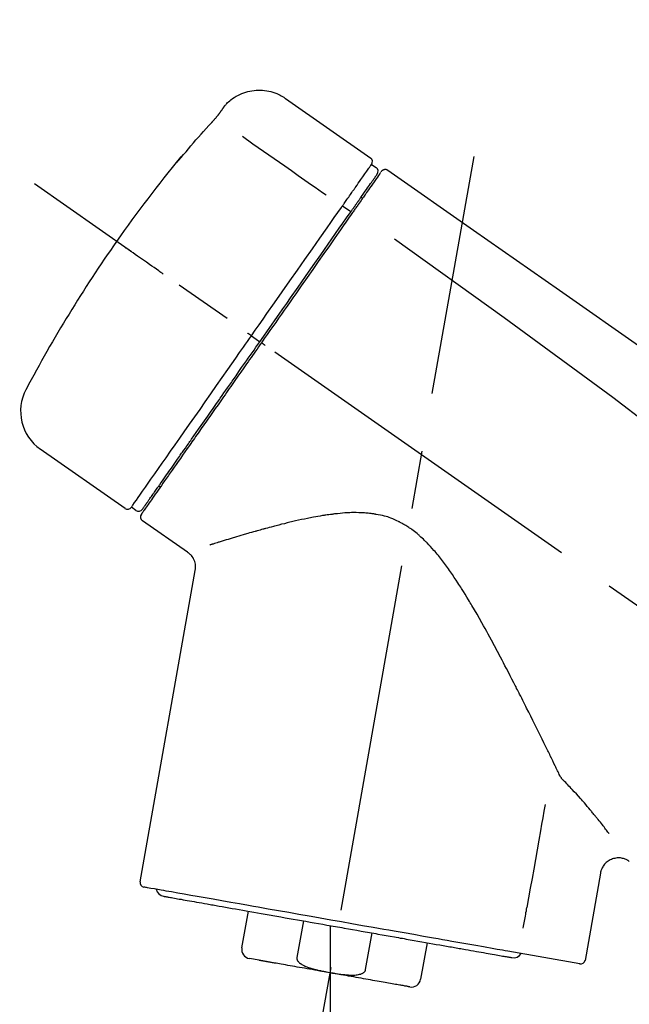
# Model space of a CAD drawing. Extents: x 55896 to 82369, y -33073 to -24203.
# Drawn here: x 75894 to 75959, y -30013 to -29908 of the extents above; entities that cross this region are included whole.
import ezdxf

# ---------------------------------------------------------------- set-up
doc = ezdxf.new("R2010")
doc.units = 0
doc.header["$LTSCALE"] = 50
doc.header["$MEASUREMENT"] = 0
doc.linetypes.add('CENTER2', pattern=[1.125, 0.75, -0.125, 0.125, -0.125])
doc.layers.get('0').update_dxf_attribs({"linetype": 'CONTINUOUS'})
doc.layers.get('DEFPOINTS').update_dxf_attribs({"color": 146, "linetype": 'CONTINUOUS'})
doc.layers.add('150-機器', color=8, linetype='CONTINUOUS')
doc.layers.add('166-寸法B', color=11, linetype='CONTINUOUS')
doc.styles.add('KH001', font='txt')
doc.dimstyles.new('KH1xx030', dxfattribs={"dimscale": 30, "dimtxt": 2, "dimasz": 0.6, "dimexe": 0.3, "dimexo": 1.2, "dimgap": 0.5, "dimtad": 3, "dimdec": 1, "dimdsep": 46, "dimlunit": 6, "dimtxsty": 'KH001', "dimblk": 'DOT', "dimcen": 1, "dimdle": 1, "dimclrd": 256, "dimclre": 256, "dimclrt": 256, "dimadec": 0, "dimazin": 0, "dimtfac": 1, "dimtdec": 1, "dimtix": 1, "dimtmove": 2, "dimatfit": 3, "dimldrblk": 'CLOSEDBLANK', "dimfxl": 1, "dimtolj": 1, "dimtzin": 0, "dimlwd": -1, "dimlwe": -1, "dimarcsym": 0})

# ---------------------------------------------------------------- blocks, each defined once
blk = doc.blocks.new('_Dot')
at = {"color": 0, "linetype": 'ByBlock', "lineweight": -2}
blk.add_line((-0.5, 0), (-1, 0), dxfattribs=at)
at = {"color": 0, "linetype": 'ByBlock', "const_width": 0.5}
blk.add_lwpolyline([(-0.25, 0, 1), (0.25, 0, 1)], format="xyb", close=True, dxfattribs=at)
blk = doc.blocks.new('*D131')
at = {"layer": '166-寸法B', "transparency": 16777216}
for p, q in [((75261.86, -30219.53), (75261.86, -29717.23)), ((76401.86, -29885.68), (76401.86, -29717.23)), ((76383.86, -29726.23), (75279.86, -29726.23))]:
    blk.add_line(p, q, dxfattribs=at)
at = {"layer": 'DEFPOINTS', "color": 0, "transparency": 16777216}
for p in [(75261.86, -29726.23), (76401.86, -29921.68), (75261.86, -30255.53)]:
    blk.add_point(p, dxfattribs=at)
at = {"layer": '166-寸法B', "transparency": 16777216, "xscale": 18, "yscale": 18, "zscale": 18, "rotation": 180}
blk.add_blockref('_Dot', (75261.86, -29726.23), dxfattribs=at)
at = {"layer": '166-寸法B', "transparency": 16777216, "xscale": 18, "yscale": 18, "zscale": 18}
blk.add_blockref('_Dot', (76401.86, -29726.23), dxfattribs=at)
at = {"layer": '166-寸法B', "transparency": 16777216, "insert": (75831.86, -29677.42), "char_height": 60, "attachment_point": 5, "style": 'KH001'}
blk.add_mtext('\\A1;1,140', dxfattribs=at)
blk = doc.blocks.new('_ClosedBlank')
at = {"color": 0, "linetype": 'ByBlock', "lineweight": -2}
for p, q in [((-1, 0.1667), (0, 0)), ((-1, 0.1667), (-1, -0.1667)), ((0, 0), (-1, -0.1667))]:
    blk.add_line(p, q, dxfattribs=at)
blk = doc.blocks.new('F402_D')
at = {"layer": '150-機器', "color": 13, "linetype": 'Continuous'}
for p, q in [((-259.61, 246.19), (-250.47, 239.79)), ((-250.39, 239.12), (-249.9, 238.78)), ((-251.52, 235.6), (-251.36, 235.48)), ((-253.49, 234.7), (-252.6, 234.06)), ((-263.26, 220.74), (-262.77, 220.4)), ((-262.77, 220.4), (-262.37, 220.11)), ((-276.79, 202.21), (-285.92, 208.6)), ((-273.04, 204.52), (-273.21, 204.63)), ((-275.65, 202.02), (-276.14, 202.36)), ((-270.13, 197.55), (-274.95, 200.92)), ((-275.19, 162.2), (-269.31, 195.58)), ((-225.86, 163.11), (-227.51, 153.75)), ((-264.29, 155.12), (-263.59, 159.05)), ((-257.7, 158.01), (-258.39, 154.08)), ((-254.83, 157.5), (-254.83, 152.47)), ((-251.03, 152.78), (-250.34, 156.71)), ((-244.44, 155.67), (-245.14, 151.74)), ((-228.08, 153.39), (-235.79, 154.75)), ((-262.43, 153.78), (-263.48, 153.96))]:
    blk.add_line(p, q, dxfattribs=at)
at = {"layer": '150-機器', "color": 13, "linetype": 'CENTER2'}
for p, q in [((-263.42, 103.75), (-239.4, 239.98)), ((0.34, 36.17), (-286.53, 237.04)), ((-254.83, 152.47), (-254.83, 92.26))]:
    blk.add_line(p, q, dxfattribs=at)
at = {"layer": '150-機器', "color": 13, "linetype": 'Continuous'}
for points in [[(-266.12, 245.42), (-266.07, 245.47), (-266.02, 245.53), (-265.97, 245.59), (-265.92, 245.64), (-265.82, 245.75), (-265.71, 245.85), (-265.6, 245.95), (-265.48, 246.05), (-265.3, 246.18), (-265.11, 246.31), (-264.92, 246.43), (-264.71, 246.53), (-264.51, 246.63), (-264.3, 246.72), (-264.09, 246.8), (-263.87, 246.87), (-263.66, 246.93), (-263.44, 246.98), (-263.21, 247.02), (-262.99, 247.05), (-262.76, 247.07), (-262.54, 247.08), (-262.31, 247.08), (-262.08, 247.07), (-261.86, 247.05), (-261.63, 247.02), (-261.41, 246.98), (-261.19, 246.93), (-260.97, 246.87), (-260.75, 246.8), (-260.54, 246.72), (-260.33, 246.63), (-260.2, 246.56), (-260.07, 246.49), (-259.94, 246.41), (-259.81, 246.33), (-259.75, 246.29), (-259.69, 246.24), (-259.63, 246.2), (-259.57, 246.16)], [(-266.69, 244.6), (-266.69, 244.6), (-266.69, 244.6), (-266.68, 244.61), (-266.68, 244.61), (-266.67, 244.62), (-266.67, 244.63), (-266.66, 244.64), (-266.65, 244.65), (-266.64, 244.67), (-266.63, 244.68), (-266.62, 244.7), (-266.61, 244.72), (-266.6, 244.74), (-266.58, 244.76), (-266.57, 244.78), (-266.55, 244.8), (-266.53, 244.82), (-266.52, 244.85), (-266.5, 244.87), (-266.48, 244.9), (-266.46, 244.93), (-266.44, 244.95), (-266.42, 244.98), (-266.4, 245.01), (-266.39, 245.03), (-266.37, 245.06), (-266.36, 245.08), (-266.34, 245.1), (-266.33, 245.12), (-266.31, 245.14), (-266.3, 245.16), (-266.29, 245.17), (-266.28, 245.19), (-266.27, 245.2), (-266.26, 245.22), (-266.25, 245.23), (-266.24, 245.24), (-266.23, 245.26), (-266.22, 245.27), (-266.21, 245.28), (-266.21, 245.29), (-266.2, 245.3), (-266.19, 245.31), (-266.18, 245.32), (-266.18, 245.33), (-266.17, 245.34), (-266.16, 245.35), (-266.16, 245.36), (-266.15, 245.37), (-266.15, 245.37), (-266.15, 245.38), (-266.14, 245.38), (-266.14, 245.38), (-266.14, 245.39), (-266.14, 245.39), (-266.14, 245.39)], [(-266.14, 245.39), (-266.14, 245.39), (-266.13, 245.39), (-266.13, 245.4), (-266.13, 245.4), (-266.13, 245.4), (-266.13, 245.4), (-266.13, 245.4), (-266.13, 245.41), (-266.12, 245.41), (-266.12, 245.41), (-266.12, 245.42), (-266.12, 245.42), (-266.12, 245.42), (-266.11, 245.42), (-266.11, 245.43), (-266.11, 245.43), (-266.11, 245.43), (-266.11, 245.43), (-266.11, 245.43), (-266.1, 245.44), (-266.1, 245.44), (-266.1, 245.44), (-266.1, 245.44), (-266.1, 245.44), (-266.1, 245.44), (-266.1, 245.45), (-266.1, 245.45), (-266.1, 245.45), (-266.1, 245.45), (-266.09, 245.45), (-266.09, 245.45), (-266.09, 245.45)], [(-267.56, 243.58), (-267.55, 243.59), (-267.55, 243.59), (-267.54, 243.6), (-267.54, 243.6), (-267.53, 243.62), (-267.52, 243.63), (-267.5, 243.64), (-267.49, 243.65), (-267.48, 243.67), (-267.46, 243.69), (-267.44, 243.7), (-267.43, 243.72), (-267.41, 243.74), (-267.39, 243.76), (-267.38, 243.78), (-267.36, 243.8), (-267.34, 243.82), (-267.32, 243.85), (-267.29, 243.88), (-267.27, 243.9), (-267.24, 243.93), (-267.21, 243.97), (-267.19, 244), (-267.16, 244.03), (-267.13, 244.07), (-267.09, 244.1), (-267.06, 244.14), (-267.03, 244.18), (-267, 244.21), (-266.97, 244.25), (-266.94, 244.28), (-266.91, 244.32), (-266.89, 244.34), (-266.87, 244.37), (-266.85, 244.39), (-266.83, 244.42), (-266.82, 244.43), (-266.81, 244.45), (-266.79, 244.47), (-266.78, 244.48), (-266.77, 244.49), (-266.76, 244.51), (-266.75, 244.52), (-266.74, 244.53), (-266.74, 244.54), (-266.73, 244.55), (-266.72, 244.56), (-266.71, 244.57), (-266.71, 244.57), (-266.71, 244.58), (-266.7, 244.58), (-266.7, 244.59), (-266.7, 244.59), (-266.7, 244.59), (-266.69, 244.59), (-266.69, 244.6)], [(-270.81, 239.86), (-270.55, 240.18), (-270.28, 240.49), (-270.02, 240.81), (-269.75, 241.12), (-269.48, 241.43), (-269.21, 241.75), (-268.94, 242.05), (-268.67, 242.36), (-268.39, 242.67), (-268.11, 242.97), (-267.84, 243.28), (-267.56, 243.58)], [(-264.23, 242.14), (-263.1, 241.34), (-261.97, 240.55), (-260.83, 239.76), (-259.7, 238.96), (-258.98, 238.46), (-258.26, 237.95), (-257.54, 237.45), (-256.82, 236.95), (-256.43, 236.67), (-256.03, 236.4), (-255.64, 236.12), (-255.25, 235.85)], [(-271.2, 239.44), (-271.2, 239.44), (-271.2, 239.44), (-271.2, 239.43), (-271.2, 239.43), (-271.21, 239.43), (-271.21, 239.43), (-271.21, 239.42), (-271.21, 239.42), (-271.22, 239.42), (-271.22, 239.41), (-271.22, 239.41), (-271.22, 239.4), (-271.22, 239.4), (-271.22, 239.4), (-271.22, 239.4), (-271.22, 239.4), (-271.22, 239.39), (-271.22, 239.4), (-271.21, 239.41), (-271.2, 239.41), (-271.19, 239.43), (-271.18, 239.44), (-271.17, 239.45), (-271.16, 239.46), (-271.14, 239.48), (-271.13, 239.5), (-271.11, 239.51), (-271.1, 239.53), (-271.07, 239.56), (-271.05, 239.58), (-271.03, 239.6), (-271.01, 239.63), (-270.99, 239.65), (-270.97, 239.67), (-270.95, 239.69), (-270.93, 239.72), (-270.92, 239.74), (-270.9, 239.76), (-270.88, 239.78), (-270.87, 239.8), (-270.86, 239.81), (-270.85, 239.82), (-270.84, 239.83), (-270.83, 239.84), (-270.82, 239.85), (-270.82, 239.85), (-270.82, 239.86), (-270.81, 239.86)], [(-270.89, 239.89), (-270.89, 239.89), (-270.89, 239.89), (-270.89, 239.88), (-270.89, 239.88), (-270.89, 239.88), (-270.89, 239.88), (-270.9, 239.87), (-270.9, 239.87), (-270.91, 239.85), (-270.92, 239.83), (-270.94, 239.82), (-270.95, 239.8), (-270.96, 239.78), (-270.98, 239.76), (-270.99, 239.74), (-271, 239.72), (-271.02, 239.7), (-271.03, 239.68), (-271.04, 239.67), (-271.05, 239.65), (-271.07, 239.63), (-271.09, 239.6), (-271.1, 239.58), (-271.12, 239.56), (-271.13, 239.54), (-271.14, 239.53), (-271.15, 239.51), (-271.16, 239.49), (-271.17, 239.48), (-271.18, 239.47), (-271.18, 239.46), (-271.19, 239.46), (-271.19, 239.45), (-271.19, 239.45), (-271.2, 239.44), (-271.2, 239.44)], [(-271.12, 239.5), (-271.12, 239.51), (-271.12, 239.51), (-271.12, 239.51), (-271.11, 239.51), (-271.11, 239.52), (-271.1, 239.53), (-271.09, 239.54), (-271.09, 239.54), (-271.07, 239.56), (-271.06, 239.57), (-271.05, 239.59), (-271.04, 239.6), (-271.03, 239.61), (-271.02, 239.62), (-271.01, 239.63), (-271, 239.65), (-270.99, 239.65), (-270.99, 239.66), (-270.98, 239.66), (-270.97, 239.67)], [(-271.12, 239.52), (-271.13, 239.51), (-271.13, 239.51), (-271.14, 239.5), (-271.15, 239.49), (-271.16, 239.49), (-271.16, 239.48), (-271.17, 239.48), (-271.18, 239.47), (-271.18, 239.46), (-271.19, 239.45), (-271.19, 239.45), (-271.2, 239.44)], [(-252.08, 236.71), (-251.95, 236.91), (-251.81, 237.1), (-251.67, 237.3), (-251.53, 237.5), (-251.32, 237.8), (-251.11, 238.1), (-250.9, 238.41), (-250.68, 238.71), (-250.61, 238.81), (-250.54, 238.92), (-250.47, 239.02), (-250.39, 239.12), (-250.39, 239.12), (-250.39, 239.12), (-250.39, 239.13), (-250.39, 239.13)], [(-251.5, 235.63), (-251.36, 235.83), (-251.22, 236.04), (-251.07, 236.24), (-250.93, 236.44), (-250.82, 236.6), (-250.72, 236.75), (-250.61, 236.9), (-250.5, 237.06), (-250.41, 237.19), (-250.32, 237.32), (-250.23, 237.45), (-250.14, 237.57), (-250.12, 237.6), (-250.11, 237.62), (-250.09, 237.64), (-250.08, 237.66), (-250.05, 237.7), (-250.02, 237.74), (-249.99, 237.78), (-249.97, 237.82), (-249.96, 237.83), (-249.95, 237.85), (-249.93, 237.87), (-249.92, 237.88), (-249.9, 237.92), (-249.87, 237.96), (-249.84, 238), (-249.82, 238.04), (-249.81, 238.05), (-249.8, 238.06), (-249.79, 238.07), (-249.78, 238.09), (-249.78, 238.09), (-249.78, 238.09), (-249.78, 238.09), (-249.78, 238.09)], [(-249.43, 238.24), (-249.43, 238.24), (-249.43, 238.24), (-249.43, 238.24), (-249.43, 238.24), (-249.46, 238.19), (-249.49, 238.15), (-249.52, 238.11), (-249.55, 238.07), (-249.65, 237.92), (-249.76, 237.77), (-249.87, 237.62), (-249.97, 237.46), (-250.13, 237.24), (-250.29, 237.01), (-250.45, 236.79), (-250.61, 236.56), (-250.71, 236.41), (-250.81, 236.26), (-250.92, 236.12), (-251.02, 235.97)], [(-249.33, 238.34), (-249.31, 238.39), (-249.28, 238.44), (-249.25, 238.48), (-249.21, 238.51), (-249.2, 238.51), (-249.2, 238.51), (-249.2, 238.51), (-249.19, 238.51)], [(-249.19, 238.51), (-249.18, 238.52), (-249.17, 238.53), (-249.16, 238.54), (-249.15, 238.54), (-249.13, 238.55), (-249.1, 238.56), (-249.08, 238.57), (-249.06, 238.58), (-249.02, 238.59), (-248.99, 238.6), (-248.95, 238.6), (-248.91, 238.6), (-248.87, 238.6), (-248.84, 238.59), (-248.8, 238.59), (-248.76, 238.57), (-248.74, 238.57), (-248.72, 238.56), (-248.7, 238.54), (-248.68, 238.53), (-248.67, 238.52), (-248.66, 238.52), (-248.65, 238.51), (-248.64, 238.5)], [(-248.64, 238.5), (-239.45, 232.07), (-230.25, 225.63), (-221.06, 219.2), (-211.87, 212.76), (-202.68, 206.32), (-193.49, 199.89), (-184.3, 193.45), (-175.11, 187.02)], [(-253.49, 234.7), (-253.45, 234.76), (-253.41, 234.81), (-253.37, 234.87), (-253.34, 234.92), (-253.26, 235.03), (-253.19, 235.13), (-253.11, 235.24), (-253.04, 235.35), (-252.94, 235.49), (-252.84, 235.62), (-252.75, 235.76), (-252.65, 235.9), (-252.57, 236.01), (-252.49, 236.12), (-252.42, 236.24), (-252.34, 236.35), (-252.3, 236.4), (-252.26, 236.45), (-252.23, 236.51), (-252.19, 236.56), (-252.18, 236.58), (-252.16, 236.6), (-252.15, 236.62), (-252.13, 236.64)], [(-252.13, 236.64), (-252.13, 236.65), (-252.12, 236.65), (-252.12, 236.66), (-252.12, 236.66), (-252.11, 236.67), (-252.11, 236.68), (-252.1, 236.68), (-252.1, 236.69), (-252.1, 236.69), (-252.09, 236.7), (-252.09, 236.71), (-252.08, 236.71)], [(-252.69, 233.93), (-252.66, 233.98), (-252.62, 234.03), (-252.59, 234.08), (-252.55, 234.13), (-252.52, 234.17), (-252.49, 234.22), (-252.46, 234.26), (-252.42, 234.31), (-252.36, 234.4), (-252.3, 234.48), (-252.24, 234.57), (-252.18, 234.66), (-252.15, 234.7), (-252.12, 234.74), (-252.1, 234.78), (-252.07, 234.82), (-252.02, 234.89), (-251.97, 234.97), (-251.92, 235.04), (-251.86, 235.11), (-251.84, 235.14), (-251.82, 235.18), (-251.8, 235.21), (-251.77, 235.24), (-251.73, 235.3), (-251.7, 235.35), (-251.66, 235.41), (-251.62, 235.46), (-251.6, 235.49), (-251.59, 235.51), (-251.57, 235.53), (-251.55, 235.56), (-251.54, 235.57), (-251.53, 235.59), (-251.52, 235.61), (-251.5, 235.63)], [(-251.02, 235.97), (-251.05, 235.93), (-251.07, 235.9), (-251.09, 235.86), (-251.12, 235.83), (-251.19, 235.72), (-251.27, 235.61), (-251.35, 235.5), (-251.42, 235.39), (-251.52, 235.25), (-251.62, 235.11), (-251.72, 234.97), (-251.82, 234.82), (-251.88, 234.74), (-251.94, 234.65), (-252, 234.57), (-252.06, 234.48), (-252.12, 234.39), (-252.18, 234.31), (-252.24, 234.22), (-252.3, 234.14), (-252.37, 234.04), (-252.43, 233.95), (-252.5, 233.85), (-252.57, 233.76)], [(-263.26, 220.74), (-262.85, 221.34), (-262.43, 221.93), (-262.02, 222.52), (-261.6, 223.12), (-260.78, 224.29), (-259.96, 225.46), (-259.14, 226.63), (-258.32, 227.8), (-257.53, 228.93), (-256.73, 230.07), (-255.94, 231.2), (-255.15, 232.34), (-254.77, 232.88), (-254.39, 233.42), (-254.01, 233.96), (-253.63, 234.51)], [(-253.63, 234.51), (-253.62, 234.52), (-253.6, 234.54), (-253.59, 234.55), (-253.58, 234.57), (-253.57, 234.59), (-253.56, 234.6), (-253.55, 234.62), (-253.54, 234.64), (-253.52, 234.65), (-253.51, 234.67), (-253.5, 234.68), (-253.49, 234.7)], [(-262.37, 220.11), (-261.95, 220.7), (-261.54, 221.29), (-261.13, 221.88), (-260.72, 222.47), (-260.31, 223.05), (-259.9, 223.64), (-259.49, 224.22), (-259.08, 224.81), (-258.27, 225.97), (-257.46, 227.12), (-256.64, 228.28), (-255.83, 229.44), (-255.43, 230.01), (-255.04, 230.58), (-254.64, 231.15), (-254.24, 231.72), (-253.85, 232.27), (-253.46, 232.83), (-253.08, 233.38), (-252.69, 233.93)], [(-252.57, 233.76), (-252.86, 233.35), (-253.14, 232.94), (-253.43, 232.52), (-253.72, 232.11), (-254.32, 231.26), (-254.91, 230.41), (-255.5, 229.56), (-256.1, 228.71), (-256.7, 227.85), (-257.31, 226.99), (-257.92, 226.12), (-258.52, 225.26), (-258.83, 224.82), (-259.13, 224.38), (-259.44, 223.94), (-259.75, 223.5), (-260.05, 223.07), (-260.36, 222.63), (-260.67, 222.19), (-260.97, 221.75), (-261.28, 221.31), (-261.59, 220.88), (-261.89, 220.44), (-262.2, 220)], [(-272.72, 227.37), (-272.85, 227.45), (-272.97, 227.54), (-273.09, 227.62), (-273.21, 227.71), (-273.46, 227.88), (-273.71, 228.06), (-273.95, 228.23), (-274.2, 228.4), (-274.52, 228.63), (-274.84, 228.85), (-275.16, 229.08), (-275.49, 229.3), (-275.72, 229.46), (-275.95, 229.63), (-276.18, 229.79), (-276.41, 229.95), (-276.49, 230), (-276.57, 230.06), (-276.64, 230.11), (-276.72, 230.16), (-276.73, 230.17), (-276.75, 230.18), (-276.76, 230.19), (-276.78, 230.2)], [(-247.92, 231.16), (-236.19, 222.7), (-224.54, 214.15), (-213.06, 205.38), (-201.83, 196.3), (-198.34, 193.33), (-194.86, 190.34), (-191.41, 187.33), (-187.96, 184.3)], [(-276.14, 202.36), (-276.14, 202.36), (-276.14, 202.36), (-276.14, 202.36), (-276.13, 202.36), (-276.09, 202.42), (-276.05, 202.48), (-276.01, 202.54), (-275.97, 202.6), (-275.79, 202.86), (-275.6, 203.12), (-275.42, 203.39), (-275.23, 203.65), (-274.93, 204.08), (-274.63, 204.51), (-274.33, 204.93), (-274.04, 205.36), (-273.63, 205.94), (-273.23, 206.51), (-272.83, 207.09), (-272.42, 207.66), (-271.93, 208.36), (-271.44, 209.06), (-270.95, 209.76), (-270.46, 210.46), (-269.9, 211.26), (-269.34, 212.06), (-268.78, 212.86), (-268.22, 213.66), (-267.61, 214.53), (-267.01, 215.4), (-266.4, 216.27), (-265.79, 217.13), (-265.37, 217.74), (-264.95, 218.34), (-264.53, 218.94), (-264.11, 219.54), (-263.9, 219.84), (-263.69, 220.14), (-263.47, 220.44), (-263.26, 220.74)], [(-263.26, 220.74), (-263.27, 220.75), (-263.27, 220.75), (-263.28, 220.75), (-263.28, 220.75), (-263.29, 220.76), (-263.29, 220.76), (-263.3, 220.76), (-263.3, 220.77), (-263.31, 220.77), (-263.32, 220.78), (-263.33, 220.79), (-263.33, 220.79), (-263.35, 220.8), (-263.37, 220.81), (-263.38, 220.83), (-263.4, 220.84), (-263.43, 220.86), (-263.45, 220.88), (-263.48, 220.9), (-263.51, 220.91), (-263.54, 220.93), (-263.56, 220.95), (-263.59, 220.97), (-263.62, 220.99), (-263.63, 221), (-263.64, 221.01), (-263.66, 221.02), (-263.67, 221.03), (-263.67, 221.03), (-263.67, 221.03), (-263.67, 221.03), (-263.67, 221.03)], [(-262.2, 220), (-262.36, 219.77), (-262.52, 219.55), (-262.67, 219.32), (-262.83, 219.1), (-262.99, 218.87), (-263.15, 218.65), (-263.31, 218.42), (-263.46, 218.2), (-263.62, 217.97), (-263.78, 217.75), (-263.94, 217.52), (-264.09, 217.3), (-264.4, 216.85), (-264.72, 216.41), (-265.03, 215.96), (-265.34, 215.52), (-265.49, 215.3), (-265.64, 215.08), (-265.8, 214.87), (-265.95, 214.65), (-266.1, 214.43), (-266.25, 214.21), (-266.41, 213.99), (-266.56, 213.78), (-266.85, 213.36), (-267.14, 212.94), (-267.44, 212.52), (-267.73, 212.11), (-267.87, 211.9), (-268.01, 211.7), (-268.15, 211.5), (-268.29, 211.3), (-268.43, 211.1), (-268.57, 210.9), (-268.71, 210.7), (-268.85, 210.51), (-268.98, 210.32), (-269.11, 210.13), (-269.25, 209.94), (-269.38, 209.75), (-269.51, 209.56), (-269.64, 209.37), (-269.77, 209.19), (-269.9, 209), (-270.15, 208.65), (-270.39, 208.3), (-270.64, 207.95), (-270.88, 207.6), (-271.11, 207.28), (-271.33, 206.96), (-271.55, 206.65), (-271.77, 206.33), (-271.87, 206.19), (-271.97, 206.04), (-272.07, 205.9), (-272.17, 205.76), (-272.27, 205.61), (-272.37, 205.47), (-272.47, 205.33), (-272.57, 205.19), (-272.75, 204.94), (-272.92, 204.69), (-273.1, 204.44), (-273.27, 204.19), (-273.42, 203.98), (-273.57, 203.77), (-273.72, 203.55), (-273.86, 203.34), (-273.98, 203.17), (-274.1, 203), (-274.22, 202.83), (-274.35, 202.66), (-274.44, 202.53), (-274.53, 202.4), (-274.62, 202.27), (-274.71, 202.14), (-274.77, 202.05), (-274.83, 201.96), (-274.89, 201.88), (-274.95, 201.79), (-274.97, 201.77), (-274.98, 201.75), (-274.99, 201.73), (-275.01, 201.7), (-275.04, 201.67), (-275.06, 201.63), (-275.08, 201.61), (-275.08, 201.61), (-275.07, 201.61), (-275.07, 201.62), (-275.07, 201.62), (-275.07, 201.62)], [(-274.95, 202.14), (-274.95, 202.14), (-274.95, 202.14), (-274.95, 202.14), (-274.95, 202.14), (-274.95, 202.14), (-274.95, 202.14), (-274.95, 202.14), (-274.95, 202.14), (-274.95, 202.14), (-274.95, 202.14), (-274.95, 202.14), (-274.95, 202.15), (-274.93, 202.17), (-274.91, 202.2), (-274.89, 202.23), (-274.87, 202.25), (-274.82, 202.33), (-274.77, 202.4), (-274.72, 202.47), (-274.67, 202.54), (-274.66, 202.56), (-274.65, 202.58), (-274.63, 202.59), (-274.62, 202.61), (-274.6, 202.64), (-274.57, 202.68), (-274.55, 202.72), (-274.52, 202.75), (-274.51, 202.77), (-274.49, 202.79), (-274.48, 202.81), (-274.47, 202.83), (-274.42, 202.9), (-274.38, 202.96), (-274.33, 203.02), (-274.29, 203.09), (-274.25, 203.14), (-274.22, 203.19), (-274.18, 203.24), (-274.15, 203.29), (-274.07, 203.4), (-273.99, 203.51), (-273.91, 203.62), (-273.83, 203.73), (-273.79, 203.8), (-273.75, 203.86), (-273.7, 203.92), (-273.66, 203.98), (-273.59, 204.09), (-273.51, 204.19), (-273.44, 204.3), (-273.37, 204.4), (-273.34, 204.44), (-273.32, 204.47), (-273.29, 204.51), (-273.27, 204.55), (-273.21, 204.62), (-273.16, 204.7), (-273.11, 204.77), (-273.05, 204.85), (-273.02, 204.89), (-273, 204.93), (-272.97, 204.97), (-272.94, 205.01), (-272.8, 205.21), (-272.65, 205.42), (-272.51, 205.63), (-272.37, 205.83), (-272.24, 206.02), (-272.11, 206.2), (-271.98, 206.39), (-271.85, 206.57), (-271.63, 206.89), (-271.41, 207.2), (-271.19, 207.51), (-270.97, 207.82), (-270.9, 207.93), (-270.82, 208.04), (-270.75, 208.15), (-270.67, 208.25), (-270.51, 208.48), (-270.35, 208.71), (-270.19, 208.94), (-270.03, 209.17), (-269.94, 209.29), (-269.86, 209.41), (-269.78, 209.53), (-269.69, 209.65), (-269.44, 210.01), (-269.18, 210.38), (-268.93, 210.75), (-268.67, 211.11), (-268.49, 211.37), (-268.31, 211.63), (-268.13, 211.89), (-267.95, 212.14), (-267.66, 212.55), (-267.37, 212.96), (-267.09, 213.37), (-266.8, 213.78), (-266.7, 213.92), (-266.61, 214.06), (-266.51, 214.2), (-266.41, 214.34), (-266.21, 214.62), (-266.01, 214.9), (-265.82, 215.18), (-265.62, 215.47), (-265.52, 215.61), (-265.42, 215.75), (-265.32, 215.89), (-265.22, 216.04), (-264.92, 216.47), (-264.62, 216.9), (-264.32, 217.33), (-264.01, 217.76), (-263.81, 218.05), (-263.61, 218.34), (-263.4, 218.63), (-263.2, 218.93), (-262.99, 219.22), (-262.78, 219.52), (-262.57, 219.82), (-262.37, 220.11)], [(-261.79, 219.71), (-261.81, 219.72), (-261.82, 219.73), (-261.83, 219.74), (-261.85, 219.75), (-261.86, 219.76), (-261.87, 219.77), (-261.89, 219.78), (-261.9, 219.79), (-261.93, 219.81), (-261.95, 219.82), (-261.97, 219.84), (-262, 219.86), (-262.01, 219.87), (-262.02, 219.87), (-262.03, 219.88), (-262.04, 219.89), (-262.06, 219.9), (-262.08, 219.92), (-262.1, 219.93), (-262.12, 219.94), (-262.13, 219.95), (-262.14, 219.95), (-262.14, 219.96), (-262.15, 219.96), (-262.16, 219.97), (-262.17, 219.98), (-262.18, 219.98), (-262.19, 219.99), (-262.19, 219.99), (-262.2, 220), (-262.2, 220), (-262.2, 220)], [(-230.21, 173.59), (-230.27, 173.72), (-230.33, 173.85), (-230.4, 173.98), (-230.46, 174.11), (-230.52, 174.24), (-230.59, 174.37), (-230.65, 174.5), (-230.71, 174.63), (-230.85, 174.9), (-230.98, 175.17), (-231.11, 175.44), (-231.24, 175.71), (-231.3, 175.84), (-231.37, 175.98), (-231.44, 176.12), (-231.51, 176.25), (-231.71, 176.67), (-231.91, 177.09), (-232.12, 177.5), (-232.32, 177.92), (-232.47, 178.21), (-232.61, 178.5), (-232.75, 178.78), (-232.89, 179.07), (-233.11, 179.51), (-233.33, 179.95), (-233.55, 180.39), (-233.77, 180.83), (-233.85, 180.98), (-233.92, 181.13), (-234, 181.28), (-234.07, 181.43), (-234.19, 181.65), (-234.3, 181.88), (-234.41, 182.1), (-234.53, 182.33), (-234.57, 182.41), (-234.61, 182.48), (-234.64, 182.56), (-234.68, 182.63), (-234.76, 182.78), (-234.84, 182.93), (-234.91, 183.09), (-234.99, 183.24), (-235.03, 183.31), (-235.07, 183.39), (-235.11, 183.46), (-235.15, 183.54), (-235.34, 183.92), (-235.54, 184.3), (-235.73, 184.68), (-235.93, 185.06), (-236.09, 185.37), (-236.24, 185.67), (-236.4, 185.98), (-236.57, 186.28), (-236.89, 186.9), (-237.22, 187.51), (-237.55, 188.12), (-237.88, 188.74), (-238.05, 189.04), (-238.22, 189.35), (-238.39, 189.66), (-238.56, 189.97), (-238.82, 190.43), (-239.09, 190.89), (-239.36, 191.35), (-239.63, 191.81), (-239.72, 191.96), (-239.81, 192.11), (-239.9, 192.27), (-239.99, 192.42), (-240.18, 192.72), (-240.36, 193.03), (-240.55, 193.33), (-240.74, 193.64), (-240.84, 193.79), (-240.93, 193.94), (-241.03, 194.09), (-241.13, 194.24), (-241.33, 194.54), (-241.53, 194.84), (-241.73, 195.14), (-241.94, 195.44), (-242.04, 195.59), (-242.14, 195.74), (-242.25, 195.89), (-242.35, 196.03), (-242.57, 196.32), (-242.79, 196.61), (-243.01, 196.9), (-243.23, 197.18), (-243.35, 197.32), (-243.46, 197.46), (-243.58, 197.6), (-243.7, 197.74), (-243.88, 197.94), (-244.06, 198.14), (-244.25, 198.34), (-244.44, 198.54), (-244.51, 198.6), (-244.57, 198.67), (-244.64, 198.73), (-244.7, 198.8), (-244.83, 198.93), (-244.97, 199.05), (-245.1, 199.17), (-245.24, 199.3), (-245.3, 199.35), (-245.37, 199.41), (-245.44, 199.47), (-245.51, 199.53), (-245.65, 199.65), (-245.8, 199.76), (-245.94, 199.87), (-246.09, 199.98), (-246.16, 200.03), (-246.23, 200.08), (-246.31, 200.13), (-246.38, 200.19), (-246.5, 200.26), (-246.62, 200.33), (-246.73, 200.4), (-246.85, 200.47), (-246.89, 200.5), (-246.93, 200.52), (-246.97, 200.54), (-247.01, 200.56), (-247.09, 200.61), (-247.17, 200.65), (-247.25, 200.7), (-247.33, 200.74), (-247.37, 200.76), (-247.41, 200.78), (-247.46, 200.8), (-247.5, 200.82), (-247.7, 200.92), (-247.91, 201.02), (-248.11, 201.12), (-248.32, 201.2), (-248.49, 201.27), (-248.66, 201.32), (-248.84, 201.37), (-249.01, 201.42), (-249.23, 201.47), (-249.45, 201.52), (-249.67, 201.56), (-249.89, 201.6), (-249.94, 201.6), (-249.98, 201.61), (-250.03, 201.62), (-250.07, 201.63), (-250.16, 201.64), (-250.25, 201.65), (-250.34, 201.67), (-250.43, 201.68), (-250.47, 201.68), (-250.52, 201.69), (-250.56, 201.69), (-250.61, 201.7), (-250.74, 201.71), (-250.87, 201.73), (-251.01, 201.74), (-251.14, 201.75), (-251.23, 201.76), (-251.32, 201.76), (-251.41, 201.77), (-251.5, 201.77), (-251.76, 201.78), (-252.03, 201.79), (-252.29, 201.79), (-252.56, 201.79), (-252.73, 201.78), (-252.9, 201.77), (-253.08, 201.76), (-253.25, 201.75), (-253.51, 201.73), (-253.77, 201.7), (-254.03, 201.67), (-254.29, 201.65), (-254.37, 201.64), (-254.46, 201.63), (-254.54, 201.62), (-254.63, 201.6), (-254.8, 201.58), (-254.97, 201.56), (-255.14, 201.54), (-255.31, 201.51), (-255.39, 201.5), (-255.47, 201.49), (-255.56, 201.47), (-255.64, 201.46), (-255.89, 201.42), (-256.14, 201.38), (-256.38, 201.34), (-256.63, 201.29), (-256.79, 201.26), (-256.95, 201.23), (-257.11, 201.2), (-257.27, 201.16), (-257.59, 201.1), (-257.9, 201.03), (-258.22, 200.96), (-258.53, 200.89), (-258.68, 200.86), (-258.84, 200.82), (-258.99, 200.79), (-259.14, 200.75), (-259.44, 200.68), (-259.74, 200.6), (-260.04, 200.53), (-260.34, 200.45), (-260.49, 200.42), (-260.63, 200.38), (-260.78, 200.34), (-260.92, 200.3), (-261.14, 200.24), (-261.35, 200.19), (-261.56, 200.13), (-261.77, 200.07), (-261.84, 200.05), (-261.91, 200.03), (-261.98, 200.02), (-262.05, 200), (-262.19, 199.96), (-262.33, 199.92), (-262.46, 199.88), (-262.6, 199.84), (-262.67, 199.83), (-262.73, 199.81), (-262.8, 199.79), (-262.87, 199.77), (-263.06, 199.71), (-263.26, 199.66), (-263.46, 199.6), (-263.65, 199.55), (-263.78, 199.51), (-263.9, 199.47), (-264.03, 199.44), (-264.15, 199.4), (-264.39, 199.33), (-264.63, 199.26), (-264.87, 199.19), (-265.1, 199.12), (-265.22, 199.08), (-265.33, 199.05), (-265.44, 199.02), (-265.55, 198.98), (-265.77, 198.92), (-265.98, 198.85), (-266.2, 198.79), (-266.41, 198.72), (-266.51, 198.69), (-266.61, 198.66), (-266.71, 198.63), (-266.81, 198.6), (-266.95, 198.55), (-267.09, 198.51), (-267.23, 198.47), (-267.37, 198.42), (-267.42, 198.41), (-267.46, 198.39), (-267.51, 198.38), (-267.55, 198.37), (-267.6, 198.35), (-267.64, 198.34), (-267.68, 198.33), (-267.72, 198.31)], [(-269.31, 195.57), (-269.3, 195.61), (-269.29, 195.66), (-269.28, 195.71), (-269.28, 195.76), (-269.27, 195.85), (-269.26, 195.94), (-269.26, 196.04), (-269.26, 196.13), (-269.28, 196.27), (-269.31, 196.41), (-269.35, 196.55), (-269.4, 196.69), (-269.46, 196.82), (-269.53, 196.95), (-269.61, 197.07), (-269.7, 197.18), (-269.76, 197.25), (-269.83, 197.31), (-269.9, 197.38), (-269.97, 197.43), (-270.01, 197.46), (-270.05, 197.49), (-270.09, 197.52), (-270.13, 197.55)], [(-229.83, 173.07), (-229.85, 173.09), (-229.87, 173.12), (-229.89, 173.14), (-229.91, 173.16), (-229.93, 173.18), (-229.95, 173.2), (-229.97, 173.22), (-229.99, 173.24), (-230.02, 173.29), (-230.05, 173.33), (-230.08, 173.37), (-230.11, 173.42), (-230.13, 173.44), (-230.14, 173.46), (-230.16, 173.48), (-230.17, 173.51), (-230.18, 173.53), (-230.19, 173.55), (-230.2, 173.57), (-230.21, 173.59)], [(-224.94, 167.38), (-224.94, 167.39), (-224.95, 167.39), (-224.95, 167.4), (-224.95, 167.4), (-224.96, 167.4), (-224.96, 167.41), (-224.96, 167.41), (-224.97, 167.42), (-225.05, 167.53), (-225.13, 167.63), (-225.22, 167.74), (-225.3, 167.85), (-225.39, 167.96), (-225.47, 168.08), (-225.56, 168.19), (-225.64, 168.3), (-225.76, 168.44), (-225.87, 168.59), (-225.99, 168.73), (-226.1, 168.87), (-226.13, 168.9), (-226.15, 168.93), (-226.17, 168.96), (-226.2, 168.99), (-226.25, 169.05), (-226.29, 169.11), (-226.34, 169.17), (-226.39, 169.22), (-226.41, 169.25), (-226.44, 169.28), (-226.46, 169.31), (-226.48, 169.34), (-226.56, 169.43), (-226.63, 169.52), (-226.7, 169.61), (-226.77, 169.69), (-226.82, 169.75), (-226.87, 169.81), (-226.92, 169.87), (-226.97, 169.93), (-227.12, 170.11), (-227.27, 170.29), (-227.43, 170.47), (-227.58, 170.65), (-227.68, 170.77), (-227.79, 170.89), (-227.89, 171.01), (-228, 171.13), (-228.22, 171.38), (-228.44, 171.62), (-228.66, 171.86), (-228.88, 172.1), (-229, 172.22), (-229.11, 172.35), (-229.23, 172.47), (-229.34, 172.59), (-229.46, 172.71), (-229.58, 172.83), (-229.71, 172.95), (-229.83, 173.07)], [(-231.8, 170.47), (-231.92, 169.77), (-232.04, 169.07), (-232.17, 168.37), (-232.29, 167.68), (-232.47, 166.65), (-232.65, 165.62), (-232.83, 164.59), (-233.01, 163.56), (-233.19, 162.54), (-233.38, 161.51), (-233.56, 160.48), (-233.74, 159.45)], [(-222.77, 164.37), (-222.78, 164.38), (-222.79, 164.39), (-222.8, 164.4), (-222.81, 164.41), (-222.85, 164.44), (-222.89, 164.47), (-222.93, 164.49), (-222.97, 164.52), (-223.04, 164.56), (-223.12, 164.6), (-223.2, 164.63), (-223.29, 164.65), (-223.39, 164.68), (-223.5, 164.71), (-223.61, 164.73), (-223.72, 164.75), (-223.84, 164.76), (-223.96, 164.76), (-224.08, 164.75), (-224.2, 164.73), (-224.33, 164.71), (-224.45, 164.68), (-224.57, 164.65), (-224.69, 164.6), (-224.8, 164.55), (-224.92, 164.49), (-225.03, 164.42), (-225.13, 164.34), (-225.23, 164.26), (-225.32, 164.18), (-225.41, 164.09), (-225.49, 163.99), (-225.55, 163.89), (-225.61, 163.8), (-225.67, 163.69), (-225.72, 163.59), (-225.76, 163.52), (-225.79, 163.45), (-225.81, 163.37), (-225.83, 163.29), (-225.84, 163.25), (-225.85, 163.21), (-225.85, 163.17), (-225.85, 163.13), (-225.86, 163.13), (-225.86, 163.12), (-225.86, 163.12), (-225.86, 163.11)], [(-235.79, 154.75), (-236.07, 154.8), (-236.36, 154.85), (-236.64, 154.9), (-236.92, 154.95), (-237.29, 155.01), (-237.65, 155.08), (-238.02, 155.14), (-238.38, 155.21), (-239.23, 155.36), (-240.09, 155.51), (-240.94, 155.66), (-241.8, 155.81), (-242.29, 155.9), (-242.78, 155.98), (-243.27, 156.07), (-243.76, 156.15), (-244.81, 156.34), (-245.86, 156.53), (-246.91, 156.71), (-247.96, 156.9), (-248.53, 157), (-249.09, 157.09), (-249.65, 157.19), (-250.21, 157.29), (-251.35, 157.49), (-252.49, 157.69), (-253.63, 157.9), (-254.76, 158.1), (-255.34, 158.2), (-255.91, 158.3), (-256.49, 158.4), (-257.07, 158.5), (-258.17, 158.7), (-259.27, 158.89), (-260.37, 159.08), (-261.47, 159.28), (-262, 159.37), (-262.53, 159.46), (-263.05, 159.56), (-263.58, 159.65), (-264.53, 159.82), (-265.48, 159.99), (-266.43, 160.15), (-267.38, 160.32), (-267.8, 160.39), (-268.22, 160.47), (-268.65, 160.54), (-269.07, 160.62), (-269.76, 160.74), (-270.46, 160.86), (-271.15, 160.99), (-271.85, 161.11), (-272.12, 161.16), (-272.39, 161.2), (-272.67, 161.25), (-272.94, 161.3), (-273.31, 161.37), (-273.67, 161.43), (-274.04, 161.49), (-274.41, 161.56), (-274.5, 161.58), (-274.6, 161.59), (-274.69, 161.61), (-274.78, 161.63), (-274.79, 161.63), (-274.79, 161.63), (-274.79, 161.63), (-274.79, 161.63)], [(-272.68, 160.65), (-272.68, 160.65), (-272.68, 160.65), (-272.68, 160.65), (-272.68, 160.65), (-272.66, 160.64), (-272.64, 160.64), (-272.63, 160.64), (-272.61, 160.63), (-272.59, 160.63), (-272.57, 160.63), (-272.55, 160.62), (-272.53, 160.62), (-272.45, 160.61), (-272.37, 160.59), (-272.28, 160.58), (-272.2, 160.56), (-272.07, 160.54), (-271.94, 160.52), (-271.82, 160.5), (-271.69, 160.47), (-271.52, 160.44), (-271.35, 160.41), (-271.18, 160.38), (-271.01, 160.35), (-270.8, 160.32), (-270.59, 160.28), (-270.38, 160.24), (-270.16, 160.2), (-269.91, 160.16), (-269.67, 160.12), (-269.42, 160.07), (-269.17, 160.03), (-268.88, 159.98), (-268.59, 159.93), (-268.31, 159.88), (-268.02, 159.83), (-267.86, 159.8), (-267.7, 159.77), (-267.54, 159.74), (-267.38, 159.71), (-267.22, 159.68), (-267.06, 159.66), (-266.9, 159.63), (-266.74, 159.6), (-266.39, 159.54), (-266.04, 159.48), (-265.69, 159.41), (-265.34, 159.35), (-264.96, 159.29), (-264.58, 159.22), (-264.2, 159.15), (-263.83, 159.09), (-263.43, 159.02), (-263.02, 158.94), (-262.62, 158.87), (-262.22, 158.8), (-262.01, 158.77), (-261.8, 158.73), (-261.59, 158.69), (-261.38, 158.65), (-261.17, 158.62), (-260.96, 158.58), (-260.75, 158.54), (-260.54, 158.51), (-260.1, 158.43), (-259.66, 158.35), (-259.22, 158.27), (-258.79, 158.2), (-258.34, 158.12), (-257.89, 158.04), (-257.44, 157.96), (-256.99, 157.88), (-256.54, 157.8), (-256.08, 157.72), (-255.63, 157.64), (-255.18, 157.56), (-254.95, 157.52), (-254.72, 157.48), (-254.49, 157.44), (-254.26, 157.4), (-254.03, 157.36), (-253.8, 157.32), (-253.57, 157.28), (-253.34, 157.24), (-252.88, 157.16), (-252.43, 157.08), (-251.97, 157), (-251.51, 156.91), (-251.29, 156.88), (-251.06, 156.84), (-250.84, 156.8), (-250.61, 156.76), (-250.39, 156.72), (-250.16, 156.68), (-249.93, 156.64), (-249.71, 156.6), (-249.27, 156.52), (-248.83, 156.44), (-248.39, 156.36), (-247.95, 156.29), (-247.74, 156.25), (-247.52, 156.21), (-247.31, 156.17), (-247.09, 156.14), (-246.88, 156.1), (-246.67, 156.06), (-246.46, 156.02), (-246.24, 155.99), (-245.83, 155.91), (-245.43, 155.84), (-245.02, 155.77), (-244.61, 155.7), (-244.23, 155.63), (-243.84, 155.56), (-243.46, 155.49), (-243.07, 155.43), (-242.9, 155.4), (-242.72, 155.36), (-242.54, 155.33), (-242.36, 155.3)], [(-234.13, 157.24), (-234.1, 157.43), (-234.06, 157.61), (-234.03, 157.79), (-234, 157.98), (-233.97, 158.16), (-233.93, 158.35), (-233.9, 158.53), (-233.87, 158.72), (-233.84, 158.9), (-233.8, 159.08), (-233.77, 159.27), (-233.74, 159.45)], [(-242.36, 155.3), (-242.19, 155.27), (-242.01, 155.24), (-241.83, 155.21), (-241.65, 155.18), (-241.49, 155.15), (-241.33, 155.12), (-241.16, 155.09), (-241, 155.06), (-240.83, 155.03), (-240.67, 155), (-240.51, 154.97), (-240.34, 154.95), (-240.05, 154.89), (-239.75, 154.84), (-239.46, 154.79), (-239.16, 154.74), (-238.9, 154.69), (-238.64, 154.64), (-238.38, 154.6), (-238.12, 154.55), (-237.89, 154.51), (-237.67, 154.47), (-237.45, 154.44), (-237.23, 154.4), (-237.05, 154.36), (-236.87, 154.33), (-236.69, 154.3), (-236.51, 154.27), (-236.37, 154.24), (-236.23, 154.22), (-236.09, 154.2), (-235.95, 154.17), (-235.86, 154.15), (-235.76, 154.14), (-235.67, 154.12), (-235.57, 154.1), (-235.52, 154.1), (-235.47, 154.09), (-235.42, 154.08), (-235.37, 154.07), (-235.37, 154.07), (-235.37, 154.07), (-235.36, 154.07), (-235.36, 154.07), (-235.36, 154.07), (-235.36, 154.07), (-235.36, 154.07), (-235.36, 154.07)], [(-246.29, 150.93), (-246.29, 150.93), (-246.29, 150.93), (-246.29, 150.93), (-246.29, 150.93), (-246.3, 150.93), (-246.31, 150.93), (-246.32, 150.94), (-246.33, 150.94), (-246.38, 150.95), (-246.43, 150.95), (-246.48, 150.96), (-246.53, 150.97), (-246.62, 150.99), (-246.72, 151.01), (-246.81, 151.02), (-246.9, 151.04), (-247.02, 151.06), (-247.14, 151.08), (-247.26, 151.1), (-247.37, 151.12), (-247.53, 151.15), (-247.68, 151.18), (-247.84, 151.2), (-247.99, 151.23), (-248.18, 151.26), (-248.37, 151.3), (-248.56, 151.33), (-248.74, 151.36), (-248.95, 151.4), (-249.16, 151.44), (-249.36, 151.47), (-249.57, 151.51), (-249.8, 151.55), (-250.04, 151.59), (-250.27, 151.63), (-250.5, 151.67), (-250.76, 151.72), (-251.01, 151.76), (-251.26, 151.81), (-251.52, 151.85), (-251.78, 151.9), (-252.05, 151.95), (-252.31, 151.99), (-252.57, 152.04), (-252.85, 152.09), (-253.13, 152.14), (-253.41, 152.18), (-253.68, 152.23), (-253.96, 152.28), (-254.24, 152.33), (-254.53, 152.38), (-254.81, 152.43), (-255.09, 152.48), (-255.37, 152.53), (-255.65, 152.58), (-255.93, 152.63), (-256.21, 152.68), (-256.49, 152.73), (-256.76, 152.78), (-257.04, 152.83), (-257.31, 152.87), (-257.57, 152.92), (-257.84, 152.97), (-258.11, 153.01), (-258.36, 153.06), (-258.62, 153.1), (-258.87, 153.15), (-259.13, 153.19), (-259.36, 153.24), (-259.6, 153.28), (-259.84, 153.32), (-260.08, 153.36), (-260.26, 153.39), (-260.44, 153.42), (-260.62, 153.46), (-260.8, 153.49), (-260.9, 153.51), (-261, 153.52), (-261.1, 153.54), (-261.19, 153.56), (-261.26, 153.57), (-261.33, 153.58), (-261.4, 153.59), (-261.46, 153.61), (-261.53, 153.62), (-261.6, 153.63), (-261.67, 153.64), (-261.74, 153.65), (-261.79, 153.66), (-261.85, 153.67), (-261.9, 153.68), (-261.96, 153.69), (-262, 153.7), (-262.04, 153.71), (-262.09, 153.72), (-262.13, 153.72), (-262.17, 153.73), (-262.2, 153.73), (-262.23, 153.74), (-262.26, 153.75), (-262.28, 153.75), (-262.3, 153.75), (-262.33, 153.76), (-262.35, 153.76), (-262.36, 153.76), (-262.38, 153.77), (-262.39, 153.77), (-262.4, 153.77), (-262.41, 153.77), (-262.42, 153.77), (-262.42, 153.77), (-262.43, 153.78)], [(-258.39, 154.08), (-258.4, 154.06), (-258.41, 154.03), (-258.41, 154.01), (-258.41, 153.99), (-258.41, 153.97), (-258.41, 153.95), (-258.4, 153.92), (-258.39, 153.9), (-258.38, 153.86), (-258.36, 153.82), (-258.35, 153.78), (-258.32, 153.74), (-258.31, 153.73), (-258.3, 153.71), (-258.29, 153.69), (-258.27, 153.67), (-258.23, 153.62), (-258.19, 153.57), (-258.14, 153.53), (-258.1, 153.48), (-258.06, 153.46), (-258.03, 153.43), (-257.99, 153.41), (-257.95, 153.39), (-257.88, 153.34), (-257.81, 153.3), (-257.73, 153.25), (-257.66, 153.21), (-257.62, 153.2), (-257.58, 153.18), (-257.54, 153.16), (-257.5, 153.14), (-257.42, 153.11), (-257.34, 153.08), (-257.26, 153.05), (-257.18, 153.02), (-257.14, 153.01), (-257.1, 152.99), (-257.06, 152.98), (-257.02, 152.97), (-256.9, 152.93), (-256.78, 152.89), (-256.66, 152.85), (-256.54, 152.82), (-256.45, 152.8), (-256.37, 152.78), (-256.29, 152.76), (-256.21, 152.74), (-256.04, 152.7), (-255.87, 152.67), (-255.71, 152.63), (-255.54, 152.6), (-255.46, 152.58), (-255.37, 152.57), (-255.29, 152.55), (-255.21, 152.53), (-255.04, 152.5), (-254.87, 152.47), (-254.71, 152.45), (-254.54, 152.42), (-254.45, 152.4), (-254.37, 152.39), (-254.29, 152.38), (-254.2, 152.36), (-254.03, 152.34), (-253.87, 152.31), (-253.7, 152.29), (-253.53, 152.27), (-253.44, 152.26), (-253.36, 152.25), (-253.28, 152.24), (-253.19, 152.23), (-253.02, 152.22), (-252.85, 152.21), (-252.68, 152.2), (-252.51, 152.19), (-252.43, 152.19), (-252.34, 152.19), (-252.26, 152.19), (-252.17, 152.19), (-252.04, 152.21), (-251.92, 152.23), (-251.79, 152.25), (-251.67, 152.28), (-251.63, 152.29), (-251.58, 152.3), (-251.54, 152.31), (-251.5, 152.33), (-251.44, 152.35), (-251.39, 152.38), (-251.33, 152.41), (-251.28, 152.44), (-251.26, 152.46), (-251.24, 152.47), (-251.22, 152.48), (-251.2, 152.49), (-251.17, 152.52), (-251.14, 152.55), (-251.11, 152.58), (-251.09, 152.62), (-251.07, 152.64), (-251.06, 152.65), (-251.05, 152.67), (-251.04, 152.69), (-251.04, 152.71), (-251.03, 152.74), (-251.03, 152.76), (-251.03, 152.78)]]:
    blk.add_lwpolyline(points, dxfattribs=at)
for centre, radius, start, end in [((-155.12, 145.02), 149.67, 140.6652, 144.998), ((-270.5, 239.57), 0.499, 109.3581, 142.2756), ((-250.8, 239.41), 0.499, 325, 54.9772), ((-250.19, 238.37), 0.499, 325, 54.8384), ((-155.12, 145.02), 149.67, 145.002, 152.1226), ((-283.02, 212.66), 4.99, 151.9096, 234.9881), ((-276.54, 202.65), 0.499, 234.9852, 325), ((-275.36, 202.43), 0.499, 234.6488, 325), ((-274.66, 201.33), 0.499, 145, 234.9773), ((-274.7, 162.12), 0.499, 170.2647, 260), ((-272.51, 161.63), 0.997, 193.8395, 260), ((-263.31, 154.94), 0.997, 170.4825, 260), ((-235.18, 155.05), 0.997, 260, 326.3502), ((-228, 153.88), 0.499, 260, 349.9774), ((-246.12, 151.91), 0.997, 260, 350.4672)]:
    blk.add_arc(centre, radius, start, end, dxfattribs=at)
blk = doc.blocks.new('*D170')
at = {"layer": '166-寸法B', "transparency": 16777216}
for p, q in [((75601.86, -30128.89), (75601.86, -29852.23)), ((76401.86, -30128.89), (76401.86, -29852.23)), ((75619.86, -29861.23), (76383.86, -29861.23))]:
    blk.add_line(p, q, dxfattribs=at)
at = {"layer": 'DEFPOINTS', "color": 0, "transparency": 16777216}
for p in [(76401.86, -29861.23), (75601.86, -30164.89), (76401.86, -30164.89)]:
    blk.add_point(p, dxfattribs=at)
at = {"layer": '166-寸法B', "transparency": 16777216, "xscale": 18, "yscale": 18, "zscale": 18, "rotation": 180}
blk.add_blockref('_Dot', (75601.86, -29861.23), dxfattribs=at)
at = {"layer": '166-寸法B', "transparency": 16777216, "xscale": 18, "yscale": 18, "zscale": 18}
blk.add_blockref('_Dot', (76401.86, -29861.23), dxfattribs=at)
at = {"layer": '166-寸法B', "transparency": 16777216, "insert": (76001.86, -29816.23), "char_height": 60, "attachment_point": 5, "style": 'KH001'}
blk.add_mtext('\\A1;800', dxfattribs=at)

msp = doc.modelspace()

# ---------------------------------------------------------------- block references
at = {"layer": '150-機器'}
msp.add_blockref('F402_D', (76181.86, -30162.19), dxfattribs=at)

# ---------------------------------------------------------------- dimensions: what is measured, and where the dimension line sits
at = {"layer": '166-寸法B'}
dim = msp.add_linear_dim(base=(75261.86, -29726.23), p1=(76401.86, -29921.68), p2=(75261.86, -30255.53), angle=180, dimstyle='KH1xx030', dxfattribs=at)
dim.commit()
dim.dimension.update_dxf_attribs({"geometry": '*D131', "text_midpoint": (75831.86, -29677.42)})
dim = msp.add_linear_dim(base=(76401.86, -29861.23), p1=(75601.86, -30164.89), p2=(76401.86, -30164.89), dimstyle='KH1xx030', dxfattribs=at)
dim.commit()
dim.dimension.update_dxf_attribs({"geometry": '*D170', "text_midpoint": (76001.86, -29816.23)})

doc.saveas('drawing.dxf')
